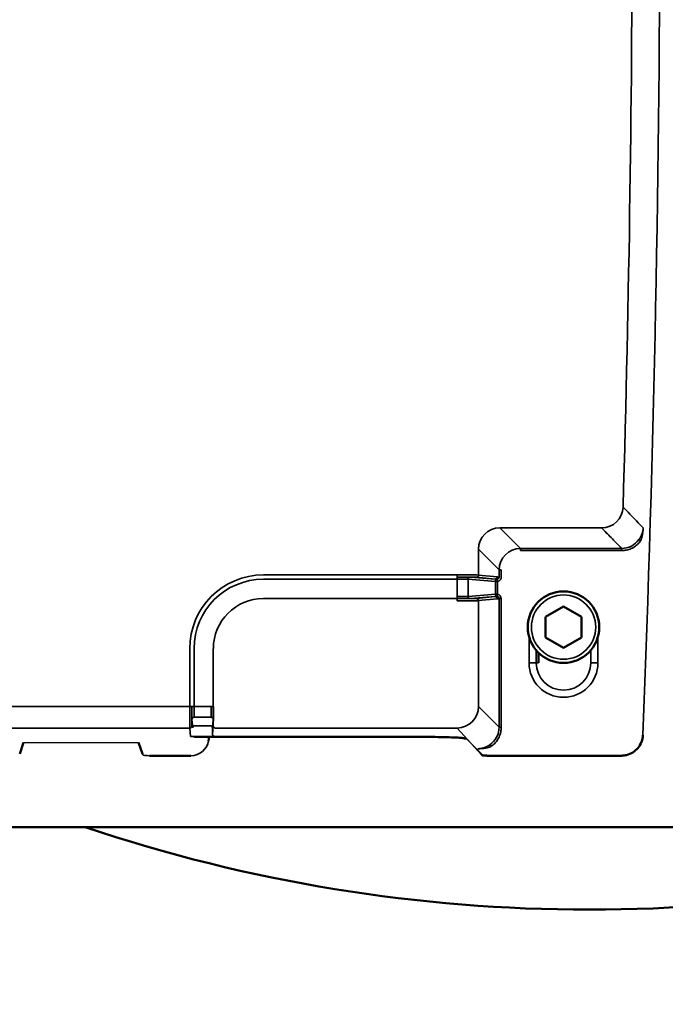
# Model space of a CAD drawing. Units: millimetres. Extents: x 1005 to 4549, y 417 to 3743.
# Drawn here: x 1600 to 1691, y 2440 to 2578 of the extents above; entities that cross this region are included whole.
import ezdxf

# ---------------------------------------------------------------- set-up
doc = ezdxf.new("R2010")
doc.units = ezdxf.units.MM
doc.header["$LTSCALE"] = 5
for name, color, linetype, lineweight in [('AM_5 ( Bemassung)', 3, 'Continuous', 25), ('Sichtbar (ISO)', 7, 'Continuous', 50), ('Sichtbar schmal (ISO)', 7, 'Continuous', 35)]:
    doc.layers.add(name, color=color, linetype=linetype, lineweight=lineweight)
doc.styles.get("Standard").update_dxf_attribs({"font": 'times.ttf'})
doc.dimstyles.new('BENUTZERDEFINIERTE NORM$0', dxfattribs={"dimscale": 5, "dimtxt": 3.5, "dimasz": 2.5, "dimexe": 1, "dimexo": 0, "dimgap": 1.5, "dimtad": 1, "dimdsep": 46, "dimtxsty": 'Standard', "dimcen": 0, "dimclrd": 256, "dimclre": 256, "dimclrt": 6, "dimadec": 0, "dimazin": 2, "dimtp": 0.1, "dimtm": 0.1, "dimtfac": 0.71, "dimtmove": 0, "dimatfit": 3, "dimfxl": 1, "dimlwd": -1, "dimlwe": -1, "dimarcsym": 0})

# ---------------------------------------------------------------- blocks, each defined once
blk = doc.blocks.new('*D22')
at = {"layer": 'AM_5 ( Bemassung)', "transparency": 16777216}
for p, q in [((1066.42, 2592.97), (1066.68, 2199.15)), ((2151.42, 2593.67), (2151.68, 2199.85)), ((1106.67, 2215.17), (2111.67, 2215.83))]:
    blk.add_line(p, q, dxfattribs=at)
for points in [[(2111.66, 2222.49), (2111.67, 2209.16), (2151.67, 2215.85)], [(1106.66, 2221.84), (1106.67, 2208.51), (1066.67, 2215.15)]]:
    blk.add_solid(points, dxfattribs=at)
at = {"layer": 'Defpoints', "color": 0, "transparency": 16777216}
for p in [(1066.42, 2592.97), (2151.42, 2593.67), (2151.67, 2215.85)]:
    blk.add_point(p, dxfattribs=at)
at = {"layer": 'AM_5 ( Bemassung)', "color": 6, "transparency": 16777216, "insert": (1613.45, 2267.99), "char_height": 56, "attachment_point": 5, "rotation": 0.0371}
blk.add_mtext('1085', dxfattribs=at)

msp = doc.modelspace()

# ---------------------------------------------------------------- linework, layer by layer
msp.add_line((1600.886, 2476.924), (1616.991, 2476.924))
at = {"layer": 'Sichtbar (ISO)'}
for p, q in [((1676.438, 2495.931), (1673.938, 2494.488)), ((1678.938, 2494.488), (1676.438, 2495.931)), ((1673.938, 2494.488), (1673.938, 2491.601)), ((1678.938, 2491.601), (1678.938, 2494.488)), ((1673.938, 2491.601), (1676.438, 2490.158)), ((1676.438, 2490.158), (1678.938, 2491.601)), ((1672.933, 2489.479), (1672.933, 2488.044)), ((1624.798, 2477.681), (1624.798, 2477.681)), ((1657.573, 2477.681), (1624.798, 2477.681)), ((1626.761, 2477.153), (1626.849, 2477.681)), ((1600.886, 2476.924), (1600.345, 2475.302)), ((1617.531, 2475.302), (1616.991, 2476.924)), ((1624.294, 2475.06), (1618.516, 2475.06)), ((1684.545, 2475.06), (1665.887, 2475.06)), ((2081.069, 2465.044), (1136.808, 2465.044))]:
    msp.add_line(p, q, dxfattribs=at)
msp.add_circle((1676.438, 2493.044), 5, dxfattribs=at)
msp.add_arc((1680.059, 2675.19), 221.672, 251.4421, 288.5579, dxfattribs=at)
for centre, major_axis, ratio, end_param in [((1617.816, 2475.396), (-0.285, -0.095), 0.9984779, 0.0005718), ((1665.188, 2475.395), (-0.212, -0.212), 0.9972647, 0.0002861)]:
    msp.add_ellipse(centre, major_axis=major_axis, ratio=ratio, start_param=0, end_param=end_param, dxfattribs=at)
for points, knots in [([(1662.717, 2477.461), (1662.717, 2477.461), (1662.705, 2477.465), (1662.647, 2477.479), (1662.579, 2477.492), (1662.343, 2477.524), (1662.136, 2477.545), (1661.581, 2477.586), (1661.205, 2477.607), (1660.346, 2477.641), (1659.847, 2477.656), (1658.767, 2477.675), (1658.166, 2477.681), (1657.573, 2477.681)], [0.04425014, 0.04425014, 0.04425014, 0.04425014, 0.08306313, 0.08306313, 0.16316607, 0.16316607, 0.2958263, 0.2958263, 0.4554899, 0.4554899, 0.62152855, 0.62152855, 0.79934021, 0.79934021, 0.79934021, 0.79934021]), ([(1687.539, 2477.937), (1687.526, 2477.613), (1687.459, 2477.286), (1687.229, 2476.686), (1687.065, 2476.403), (1686.661, 2475.911), (1686.417, 2475.695), (1685.879, 2475.355), (1685.58, 2475.227), (1685.035, 2475.091), (1684.789, 2475.06), (1684.545, 2475.06)], [0, 0, 0, 0, 0.09742835, 0.09742835, 0.19296446, 0.19296446, 0.28838037, 0.28838037, 0.38374228, 0.38374228, 0.45691095, 0.45691095, 0.45691095, 0.45691095]), ([(1665.887, 2475.06), (1665.808, 2475.06), (1665.728, 2475.061), (1665.579, 2475.064), (1665.509, 2475.066), (1665.383, 2475.071), (1665.326, 2475.074), (1665.227, 2475.082), (1665.189, 2475.085), (1665.125, 2475.099), (1665.103, 2475.105), (1665.055, 2475.125), (1665.032, 2475.138), (1664.998, 2475.162), (1664.987, 2475.172), (1664.976, 2475.183)], [0, 0, 0, 0, 0.02373919, 0.02373919, 0.04706665, 0.04706665, 0.07088649, 0.07088649, 0.09677307, 0.09677307, 0.10723058, 0.10723058, 0.11574024, 0.11574024, 0.12040659, 0.12040659, 0.12040659, 0.12040659])]:
    msp.add_open_spline(points, degree=3, knots=knots, dxfattribs=at)
at = {"layer": 'Sichtbar schmal (ISO)'}
for p, q in [((1667.544, 2506.935), (1681.776, 2506.935)), ((1667.544, 2506.935), (1670.419, 2504.059)), ((1687.235, 2505.12), (1686.993, 2505.296)), ((1664.548, 2500.337), (1664.548, 2503.939)), ((1664.548, 2503.939), (1667.423, 2501.063)), ((1670.419, 2503.76), (1670.419, 2504.059)), ((1670.419, 2504.059), (1684.567, 2504.059)), ((1670.419, 2503.76), (1684.567, 2503.76)), ((1684.567, 2503.76), (1684.567, 2504.059)), ((1667.423, 2500.044), (1667.423, 2501.063)), ((1667.723, 2501.063), (1667.423, 2501.063)), ((1667.723, 2500.044), (1667.723, 2501.063)), ((1661.552, 2500.351), (1634.438, 2500.351)), ((1634.438, 2499.746), (1661.578, 2499.746)), ((1661.552, 2500.351), (1661.552, 2500.051)), ((1661.578, 2497.343), (1661.578, 2499.746)), ((1661.578, 2499.746), (1661.578, 2500.046)), ((1663.075, 2497.352), (1663.075, 2499.737)), ((1663.075, 2499.737), (1666.909, 2499.45)), ((1663.374, 2500.037), (1666.866, 2499.776)), ((1666.866, 2499.776), (1664.248, 2500.037)), ((1667.166, 2500.076), (1664.548, 2500.337)), ((1667.208, 2499.45), (1666.909, 2499.45)), ((1666.909, 2497.639), (1666.909, 2499.45)), ((1667.208, 2499.45), (1667.165, 2499.747)), ((1667.208, 2497.639), (1667.208, 2499.45)), ((1634.438, 2497.043), (1661.578, 2497.043)), ((1634.438, 2497.038), (1661.552, 2497.038)), ((1661.552, 2496.738), (1661.552, 2497.038)), ((1661.578, 2497.043), (1661.578, 2497.343)), ((1663.075, 2497.352), (1666.909, 2497.639)), ((1663.374, 2497.052), (1666.866, 2497.313)), ((1664.248, 2497.051), (1666.866, 2497.313)), ((1664.548, 2496.751), (1667.166, 2497.013)), ((1664.548, 2481.927), (1664.548, 2496.751)), ((1667.208, 2497.639), (1666.909, 2497.639)), ((1667.208, 2497.639), (1667.165, 2497.342)), ((1667.723, 2497.045), (1667.423, 2497.045)), ((1667.423, 2479.051), (1667.423, 2497.045)), ((1667.723, 2479.051), (1667.723, 2497.045)), ((1671.624, 2488.044), (1671.624, 2491.694)), ((1681.253, 2491.694), (1681.253, 2488.044)), ((1624.132, 2490.044), (1624.132, 2481.927)), ((1624.737, 2481.927), (1624.737, 2490.044)), ((1627.44, 2481.927), (1627.44, 2490.044)), ((1672.624, 2488.044), (1672.624, 2489.812)), ((1680.253, 2489.812), (1680.253, 2488.044)), ((1672.933, 2488.044), (1671.624, 2488.044)), ((1680.253, 2488.044), (1681.253, 2488.044)), ((1624.132, 2481.927), (1593.445, 2481.927)), ((1624.132, 2481.927), (1624.432, 2481.927)), ((1624.737, 2481.927), (1624.437, 2481.927)), ((1624.737, 2481.927), (1627.14, 2481.927)), ((1627.44, 2481.927), (1627.14, 2481.927)), ((1667.423, 2479.051), (1664.548, 2481.927)), ((1624.563, 2478.959), (1624.446, 2480.129)), ((1624.746, 2480.429), (1627.131, 2480.429)), ((1627.314, 2478.959), (1627.431, 2480.129)), ((1593.731, 2478.931), (1624.145, 2478.931)), ((1624.145, 2478.931), (1624.262, 2477.761)), ((1627.014, 2479.259), (1624.863, 2479.259)), ((1627.314, 2478.06), (1627.431, 2479.23)), ((1627.314, 2478.06), (1627.314, 2478.959)), ((1627.731, 2478.931), (1661.552, 2478.931)), ((1664.976, 2475.183), (1661.552, 2478.931)), ((1667.723, 2479.051), (1667.423, 2479.051)), ((1657.573, 2477.681), (1624.73, 2477.681)), ((1624.862, 2477.729), (1627.014, 2477.729)), ((1657.573, 2477.681), (1657.573, 2477.681)), ((1665.188, 2475.096), (1662.866, 2477.418)), ((1687.539, 2477.937), (1687.539, 2477.937)), ((1666.28, 2476.325), (1666.112, 2476.572)), ((1624.294, 2475.061), (1618.516, 2475.061)), ((1618.516, 2475.061), (1618.516, 2475.06)), ((1624.294, 2475.061), (1624.294, 2475.06)), ((1684.545, 2475.061), (1665.887, 2475.061)), ((1665.887, 2475.061), (1665.887, 2475.06)), ((1684.545, 2475.061), (1684.545, 2475.06))]:
    msp.add_line(p, q, dxfattribs=at)
msp.add_circle((1676.438, 2493.044), 4.5, dxfattribs=at)
for centre, radius, start, end in [((-1310.06, 2597.544), 2999.983, 357.715056, 2.284944), ((-1310.06, 2597.544), 2996.114, 358.322619, 1.677381), ((1634.438, 2490.044), 10.306, 90, 180), ((1634.438, 2490.044), 9.702, 90, 180), ((1634.438, 2490.044), 6.994, 90, 180), ((1676.438, 2488.044), 4.814, 180, 0), ((1676.438, 2488.044), 3.814, 180, 0)]:
    msp.add_arc(centre, radius, start, end, dxfattribs=at)
for centre, major_axis, ratio, start_param, end_param in [((1681.776, 2509.931), (2.152, 2.09), 0.9973422, 3.9429588, 5.4818192), ((1667.56, 2503.923), (2.139, -2.139), 0.9918462, 2.3575609, 3.9256239), ((1684.558, 2507.064), (2.095, -2.16), 0.996814, 5.5144318, 6.4562499), ((1670.427, 2501.056), (2.126, -2.126), 0.9977893, 2.3576223, 3.9256544), ((1661.552, 2500.336), (3, 0), 0.0047124, 0.0523537, 1.5707911), ((1661.552, 2500.036), (2.7, 0), 0.005236, 0.0523682, 1.5707511), ((1661.578, 2500.036), (1.8, 0), 0.0052363, 0.0698057, 1.5707901), ((1661.578, 2499.736), (1.5, 0), 0.0062831, 0.0697985, 1.5707909), ((1663.374, 2499.737), (0.022, 0.299), 0.9975504, 0.0749222, 1.6453532), ((1664.248, 2500.337), (-0.03, -0.299), 0.9986159, 0.0997228, 1.6702385), ((1666.866, 2500.076), (-0.03, -0.299), 0.9986159, 0.0997162, 1.6702385), ((1664.445, -1402.722), (1.181, 3902.551), 0.0610496, 6.2767257, 6.2779801), ((1667.208, 2499.45), (0.022, 0.299), 0.9975504, 0.21782, 1.6453532), ((1667.122, 2500.044), (-0.298, 0.044), 0.9958025, 1.8614054, 3.289038), ((1666.614, 549.021), (0.018, 1951.081), 0.052336, 6.2754416, 6.2779624), ((1661.552, 2497.052), (2.7, 0), 0.005236, 4.7123965, 6.2308316), ((1661.552, 2496.752), (3, 0), 0.0047124, 4.7123941, 6.2308314), ((1661.578, 2497.352), (1.5, 0), 0.0062831, 4.7123904, 6.2133884), ((1661.578, 2497.052), (1.8, 0), 0.0052364, 4.7123953, 6.2133795), ((1663.374, 2497.352), (0.022, -0.299), 0.9975504, 4.6378321, 6.2082631), ((1664.248, 2496.751), (-0.03, 0.299), 0.9986159, 4.6129468, 6.1834691), ((1662.775, 6399.561), (2.858, -3902.301), 0.0610519, 0.0051789, 0.0064334), ((1666.866, 2497.013), (-0.03, 0.299), 0.9986159, 4.6129469, 6.1834692), ((1667.208, 2497.639), (0.022, -0.299), 0.9975504, 4.6378321, 6.0653642), ((1667.122, 2497.045), (-0.298, -0.044), 0.9958096, 2.9942247, 4.421865), ((1666.633, 4447.871), (0, -1950.885), 0.052336, 0.0052233, 0.0077444), ((1667.122, 2497.045), (-0.599, -0.04), 0.9986734, 3.0752237, 4.503166), ((1624.146, 2481.927), (0, -3), 0.0047124, 4.7123941, 6.2308314), ((1624.446, 2481.927), (0, -2.7), 0.005236, 4.7123965, 6.2308316), ((1624.746, 2481.927), (0, -1.5), 0.0062831, 4.712391, 6.2308434), ((1627.13, 2481.927), (0, -1.5), 0.0062831, 0.0523477, 1.5707912), ((1627.43, 2481.927), (0, -2.7), 0.005236, 0.0523682, 1.5707511), ((1661.552, 2481.927), (2.121, 2.121), 0.9972647, 3.9283603, 5.4964176), ((1624.746, 2480.129), (-0.299, -0.03), 0.9986159, 4.6129469, 6.1834769), ((1627.131, 2480.129), (0.299, -0.03), 0.9986159, 0.0997054, 1.6702385), ((1624.145, 2479.23), (0.299, 0.03), 0.9986159, 4.6129468, 6.1834691), ((1624.863, 2478.959), (-0.299, -0.03), 0.9986159, 4.6129468, 6.1834691), ((1627.014, 2478.959), (0.299, -0.03), 0.9986159, 0.0997162, 1.6702385), ((1627.731, 2479.23), (-0.299, 0.03), 0.9986159, 0.0997228, 1.6702385), ((1664.418, 2479.06), (-2.129, 2.128), 0.996718, 2.9531364, 3.9253899), ((1627.614, 2478.06), (-0.299, 0.03), 0.9986155, 0.0998337, 1.670356), ((1662.866, 2477.718), (-0.212, -0.212), 0.9972647, 0.2207054, 0.7867703), ((1684.538, 2478.064), (2.083, -2.168), 0.9979057, 5.5189452, 7.0472503), ((1624.295, 2477.563), (-0.429, -2.466), 0.9989237, 0.1721267, 1.5781654), ((1617.816, 2475.396), (-0.285, -0.095), 0.9984779, 0.0005718, 1.249746), ((1618.516, 2475.098), (-0.7, 0), 0.0524076, 0.0174215, 1.5710072), ((1665.188, 2475.395), (-0.212, -0.212), 0.9972647, 0.0002861, 0.7867677), ((1665.887, 2475.098), (-0.7, 0), 0.0524073, 0.0523299, 1.5710058)]:
    msp.add_ellipse(centre, major_axis=major_axis, ratio=ratio, start_param=start_param, end_param=end_param, dxfattribs=at)
for points in [[(1684.77, 2509.843), (1685.083, 2509.52), (1685.71, 2508.874), (1686.65, 2507.905), (1687.277, 2507.258), (1687.59, 2506.935)], [(1684.567, 2503.76), (1684.681, 2503.76), (1684.908, 2503.771), (1685.251, 2503.825), (1685.587, 2503.915), (1685.912, 2504.039), (1686.22, 2504.196), (1686.509, 2504.385), (1686.779, 2504.603), (1687.024, 2504.849), (1687.168, 2505.027), (1687.235, 2505.12)], [(1624.446, 2480.129), (1624.445, 2480.133), (1624.445, 2480.15), (1624.443, 2480.204), (1624.442, 2480.287), (1624.441, 2480.396), (1624.44, 2480.529), (1624.439, 2480.684), (1624.439, 2480.859), (1624.438, 2481.052), (1624.437, 2481.26), (1624.437, 2481.478), (1624.437, 2481.703), (1624.437, 2481.852), (1624.437, 2481.927)], [(1627.431, 2480.129), (1627.431, 2480.133), (1627.432, 2480.15), (1627.433, 2480.204), (1627.434, 2480.287), (1627.435, 2480.396), (1627.436, 2480.529), (1627.437, 2480.684), (1627.438, 2480.86), (1627.439, 2481.052), (1627.439, 2481.26), (1627.44, 2481.478), (1627.44, 2481.703), (1627.44, 2481.852), (1627.44, 2481.927)], [(1666.28, 2476.325), (1666.378, 2476.391), (1666.567, 2476.534), (1666.827, 2476.781), (1667.058, 2477.054), (1667.258, 2477.35), (1667.425, 2477.665), (1667.558, 2477.999), (1667.653, 2478.345), (1667.711, 2478.699), (1667.723, 2478.933), (1667.723, 2479.051)], [(1624.262, 2477.761), (1624.263, 2477.759), (1624.269, 2477.755), (1624.296, 2477.75), (1624.341, 2477.745), (1624.401, 2477.74), (1624.476, 2477.737), (1624.562, 2477.733), (1624.657, 2477.731), (1624.759, 2477.73), (1624.827, 2477.729), (1624.862, 2477.729)], [(1624.848, 2477.681), (1624.809, 2477.68), (1624.77, 2477.68), (1624.73, 2477.681)]]:
    msp.add_open_spline(points, degree=3, dxfattribs=at)
for points, knots in [([(1681.776, 2506.935), (1681.989, 2506.715), (1682.206, 2506.491), (1682.426, 2506.265), (1682.647, 2506.038), (1682.87, 2505.808), (1683.099, 2505.572), (1683.328, 2505.336), (1683.564, 2505.093), (1683.808, 2504.841), (1684.052, 2504.59), (1684.306, 2504.329), (1684.567, 2504.059)], [0, 0, 0, 0, 0.25, 0.25, 0.25, 0.5, 0.5, 0.5, 0.75, 0.75, 0.75, 1, 1, 1, 1]), ([(1686.993, 2505.296), (1687.014, 2505.325), (1687.037, 2505.357), (1687.059, 2505.39), (1687.081, 2505.423), (1687.104, 2505.458), (1687.127, 2505.496), (1687.151, 2505.533), (1687.174, 2505.572), (1687.198, 2505.614), (1687.222, 2505.656), (1687.245, 2505.701), (1687.269, 2505.748), (1687.293, 2505.795), (1687.316, 2505.844), (1687.339, 2505.896), (1687.362, 2505.948), (1687.384, 2506.002), (1687.406, 2506.06), (1687.427, 2506.118), (1687.448, 2506.179), (1687.468, 2506.243), (1687.487, 2506.308), (1687.506, 2506.376), (1687.522, 2506.449), (1687.538, 2506.521), (1687.553, 2506.597), (1687.565, 2506.678), (1687.576, 2506.758), (1687.585, 2506.844), (1687.59, 2506.935)], [0.00000003, 0.00000003, 0.00000003, 0.00000003, 0.1, 0.1, 0.1, 0.2, 0.2, 0.2, 0.3, 0.3, 0.3, 0.4, 0.4, 0.4, 0.5, 0.5, 0.5, 0.6, 0.6, 0.6, 0.7, 0.7, 0.7, 0.8, 0.8, 0.8, 0.9, 0.9, 0.9, 1, 1, 1, 1]), ([(1687.235, 2505.12), (1687.239, 2505.129), (1687.242, 2505.138), (1687.245, 2505.147), (1687.255, 2505.172), (1687.264, 2505.198), (1687.273, 2505.225), (1687.278, 2505.238), (1687.282, 2505.251), (1687.287, 2505.265), (1687.295, 2505.29), (1687.304, 2505.315), (1687.313, 2505.342), (1687.318, 2505.36), (1687.324, 2505.379), (1687.33, 2505.397), (1687.338, 2505.422), (1687.346, 2505.448), (1687.353, 2505.474), (1687.36, 2505.498), (1687.368, 2505.523), (1687.375, 2505.548), (1687.381, 2505.572), (1687.388, 2505.597), (1687.395, 2505.622), (1687.403, 2505.653), (1687.411, 2505.685), (1687.419, 2505.718), (1687.425, 2505.74), (1687.43, 2505.763), (1687.436, 2505.787), (1687.445, 2505.825), (1687.454, 2505.866), (1687.462, 2505.907), (1687.467, 2505.927), (1687.471, 2505.948), (1687.475, 2505.968), (1687.485, 2506.017), (1687.494, 2506.067), (1687.503, 2506.12), (1687.506, 2506.137), (1687.509, 2506.154), (1687.512, 2506.171), (1687.522, 2506.231), (1687.531, 2506.294), (1687.54, 2506.36), (1687.542, 2506.372), (1687.544, 2506.385), (1687.545, 2506.398), (1687.555, 2506.471), (1687.563, 2506.548), (1687.57, 2506.629), (1687.571, 2506.637), (1687.572, 2506.644), (1687.572, 2506.651), (1687.58, 2506.74), (1687.586, 2506.835), (1687.59, 2506.935)], [0.0000026, 0.0000026, 0.0000026, 0.0000026, 0.02713748, 0.02713748, 0.02713748, 0.1, 0.1, 0.1, 0.13511562, 0.13511562, 0.13511562, 0.2, 0.2, 0.2, 0.2432334, 0.2432334, 0.2432334, 0.3, 0.3, 0.3, 0.35128525, 0.35128525, 0.35128525, 0.4, 0.4, 0.4, 0.45953408, 0.45953408, 0.45953408, 0.5, 0.5, 0.5, 0.5675094, 0.5675094, 0.5675094, 0.6, 0.6, 0.6, 0.67563595, 0.67563595, 0.67563595, 0.7, 0.7, 0.7, 0.78376812, 0.78376812, 0.78376812, 0.8, 0.8, 0.8, 0.89186786, 0.89186786, 0.89186786, 0.9, 0.9, 0.9, 1, 1, 1, 1]), ([(1667.208, 2499.45), (1667.24, 2499.455), (1667.271, 2499.462), (1667.301, 2499.471), (1667.331, 2499.48), (1667.361, 2499.492), (1667.389, 2499.506), (1667.418, 2499.521), (1667.445, 2499.537), (1667.471, 2499.555), (1667.497, 2499.574), (1667.521, 2499.594), (1667.544, 2499.617), (1667.567, 2499.639), (1667.587, 2499.663), (1667.606, 2499.688), (1667.625, 2499.714), (1667.642, 2499.741), (1667.656, 2499.769), (1667.671, 2499.797), (1667.683, 2499.827), (1667.693, 2499.857), (1667.703, 2499.887), (1667.71, 2499.918), (1667.715, 2499.949), (1667.72, 2499.98), (1667.723, 2500.012), (1667.723, 2500.044)], [0, 0, 0, 0, 0.1111111, 0.1111111, 0.1111111, 0.2222222, 0.2222222, 0.2222222, 0.3333333, 0.3333333, 0.3333333, 0.4444444, 0.4444444, 0.4444444, 0.5555556, 0.5555556, 0.5555556, 0.6666667, 0.6666667, 0.6666667, 0.7777778, 0.7777778, 0.7777778, 0.8888889, 0.8888889, 0.8888889, 1, 1, 1, 1]), ([(1627.014, 2477.729), (1627.049, 2477.729), (1627.084, 2477.73), (1627.118, 2477.73), (1627.152, 2477.73), (1627.186, 2477.731), (1627.219, 2477.731), (1627.251, 2477.732), (1627.283, 2477.733), (1627.313, 2477.734), (1627.343, 2477.735), (1627.372, 2477.736), (1627.399, 2477.737), (1627.426, 2477.738), (1627.45, 2477.739), (1627.473, 2477.741), (1627.495, 2477.742), (1627.515, 2477.743), (1627.533, 2477.745), (1627.551, 2477.747), (1627.565, 2477.748), (1627.577, 2477.75), (1627.589, 2477.752), (1627.599, 2477.753), (1627.605, 2477.755), (1627.611, 2477.757), (1627.614, 2477.759), (1627.614, 2477.761)], [0, 0, 0, 0, 0.1111111, 0.1111111, 0.1111111, 0.2222222, 0.2222222, 0.2222222, 0.3333333, 0.3333333, 0.3333333, 0.4444444, 0.4444444, 0.4444444, 0.5555556, 0.5555556, 0.5555556, 0.6666667, 0.6666667, 0.6666667, 0.7777778, 0.7777778, 0.7777778, 0.8888889, 0.8888889, 0.8888889, 1, 1, 1, 1]), ([(1662.866, 2477.418), (1662.857, 2477.427), (1662.838, 2477.437), (1662.811, 2477.446), (1662.784, 2477.455), (1662.748, 2477.464), (1662.703, 2477.473), (1662.658, 2477.482), (1662.604, 2477.491), (1662.541, 2477.5), (1662.479, 2477.509), (1662.408, 2477.518), (1662.329, 2477.526), (1662.249, 2477.535), (1662.162, 2477.543), (1662.067, 2477.551), (1661.973, 2477.559), (1661.87, 2477.566), (1661.76, 2477.574), (1661.651, 2477.581), (1661.534, 2477.588), (1661.41, 2477.595), (1661.286, 2477.602), (1661.156, 2477.608), (1661.02, 2477.614), (1660.884, 2477.621), (1660.742, 2477.626), (1660.595, 2477.632), (1660.448, 2477.637), (1660.296, 2477.642), (1660.14, 2477.646), (1659.983, 2477.651), (1659.823, 2477.655), (1659.658, 2477.659), (1659.494, 2477.663), (1659.325, 2477.666), (1659.154, 2477.669), (1658.983, 2477.671), (1658.809, 2477.674), (1658.634, 2477.676), (1658.458, 2477.678), (1658.281, 2477.679), (1658.104, 2477.68), (1657.927, 2477.681), (1657.75, 2477.681), (1657.573, 2477.681)], [0, 0, 0, 0, 0.0666667, 0.0666667, 0.0666667, 0.1333333, 0.1333333, 0.1333333, 0.2, 0.2, 0.2, 0.2666667, 0.2666667, 0.2666667, 0.3333333, 0.3333333, 0.3333333, 0.4, 0.4, 0.4, 0.4666667, 0.4666667, 0.4666667, 0.5333333, 0.5333333, 0.5333333, 0.6, 0.6, 0.6, 0.6666667, 0.6666667, 0.6666667, 0.7333333, 0.7333333, 0.7333333, 0.8, 0.8, 0.8, 0.8666667, 0.8666667, 0.8666667, 0.9333333, 0.9333333, 0.9333333, 1, 1, 1, 1]), ([(1664.457, 2476.025), (1664.547, 2476.027), (1664.633, 2476.034), (1664.713, 2476.043), (1664.72, 2476.044), (1664.727, 2476.045), (1664.734, 2476.045), (1664.807, 2476.054), (1664.876, 2476.065), (1664.942, 2476.078), (1664.954, 2476.081), (1664.967, 2476.083), (1664.979, 2476.086), (1665.038, 2476.098), (1665.094, 2476.111), (1665.148, 2476.126), (1665.165, 2476.13), (1665.181, 2476.135), (1665.197, 2476.14), (1665.245, 2476.153), (1665.29, 2476.167), (1665.333, 2476.182), (1665.353, 2476.189), (1665.372, 2476.196), (1665.392, 2476.203), (1665.429, 2476.216), (1665.464, 2476.23), (1665.499, 2476.244), (1665.521, 2476.253), (1665.543, 2476.262), (1665.565, 2476.271), (1665.594, 2476.284), (1665.622, 2476.296), (1665.649, 2476.309), (1665.674, 2476.32), (1665.698, 2476.332), (1665.721, 2476.343), (1665.743, 2476.354), (1665.764, 2476.365), (1665.785, 2476.376), (1665.811, 2476.39), (1665.836, 2476.403), (1665.859, 2476.416), (1665.876, 2476.425), (1665.891, 2476.434), (1665.907, 2476.443), (1665.933, 2476.458), (1665.958, 2476.473), (1665.982, 2476.488), (1665.993, 2476.495), (1666.004, 2476.502), (1666.015, 2476.509), (1666.041, 2476.525), (1666.067, 2476.542), (1666.091, 2476.558), (1666.098, 2476.563), (1666.105, 2476.567), (1666.112, 2476.572)], [0, 0, 0, 0, 0.1, 0.1, 0.1, 0.1085463, 0.1085463, 0.1085463, 0.2, 0.2, 0.2, 0.2170567, 0.2170567, 0.2170567, 0.3, 0.3, 0.3, 0.3255958, 0.3255958, 0.3255958, 0.4, 0.4, 0.4, 0.4341401, 0.4341401, 0.4341401, 0.5, 0.5, 0.5, 0.5425317, 0.5425317, 0.5425317, 0.6, 0.6, 0.6, 0.6511767, 0.6511767, 0.6511767, 0.7, 0.7, 0.7, 0.7596649, 0.7596649, 0.7596649, 0.8, 0.8, 0.8, 0.8681821, 0.8681821, 0.8681821, 0.9, 0.9, 0.9, 0.9766209, 0.9766209, 0.9766209, 1, 1, 1, 1]), ([(1664.457, 2476.025), (1664.556, 2476.026), (1664.651, 2476.03), (1664.74, 2476.035), (1664.828, 2476.04), (1664.912, 2476.046), (1664.992, 2476.054), (1665.071, 2476.061), (1665.147, 2476.07), (1665.219, 2476.08), (1665.29, 2476.089), (1665.358, 2476.1), (1665.422, 2476.111), (1665.487, 2476.121), (1665.547, 2476.133), (1665.605, 2476.144), (1665.663, 2476.156), (1665.718, 2476.168), (1665.771, 2476.18), (1665.823, 2476.192), (1665.873, 2476.205), (1665.921, 2476.217), (1665.968, 2476.229), (1666.012, 2476.242), (1666.054, 2476.254), (1666.096, 2476.266), (1666.136, 2476.278), (1666.174, 2476.29), (1666.211, 2476.302), (1666.247, 2476.313), (1666.28, 2476.325)], [0, 0, 0, 0, 0.1, 0.1, 0.1, 0.2, 0.2, 0.2, 0.3, 0.3, 0.3, 0.4, 0.4, 0.4, 0.5, 0.5, 0.5, 0.6, 0.6, 0.6, 0.7, 0.7, 0.7, 0.8, 0.8, 0.8, 0.9, 0.9, 0.9, 0.99999713, 0.99999713, 0.99999713, 0.99999713])]:
    msp.add_open_spline(points, degree=3, knots=knots, dxfattribs=at)

# ---------------------------------------------------------------- dimensions: what is measured, and where the dimension line sits
at = {"layer": 'AM_5 ( Bemassung)'}
dim = msp.add_linear_dim(base=(2151.669, 2215.851), p1=(1066.424, 2592.972), p2=(2151.424, 2593.674), angle=0.03709, dimstyle='BENUTZERDEFINIERTE NORM$0', override={"dimscale": 16}, dxfattribs=at)
dim.commit()
dim.dimension.update_dxf_attribs({"geometry": '*D22', "text_midpoint": (1613.482, 2215.503), "dimtype": 161})

doc.saveas('drawing.dxf')
